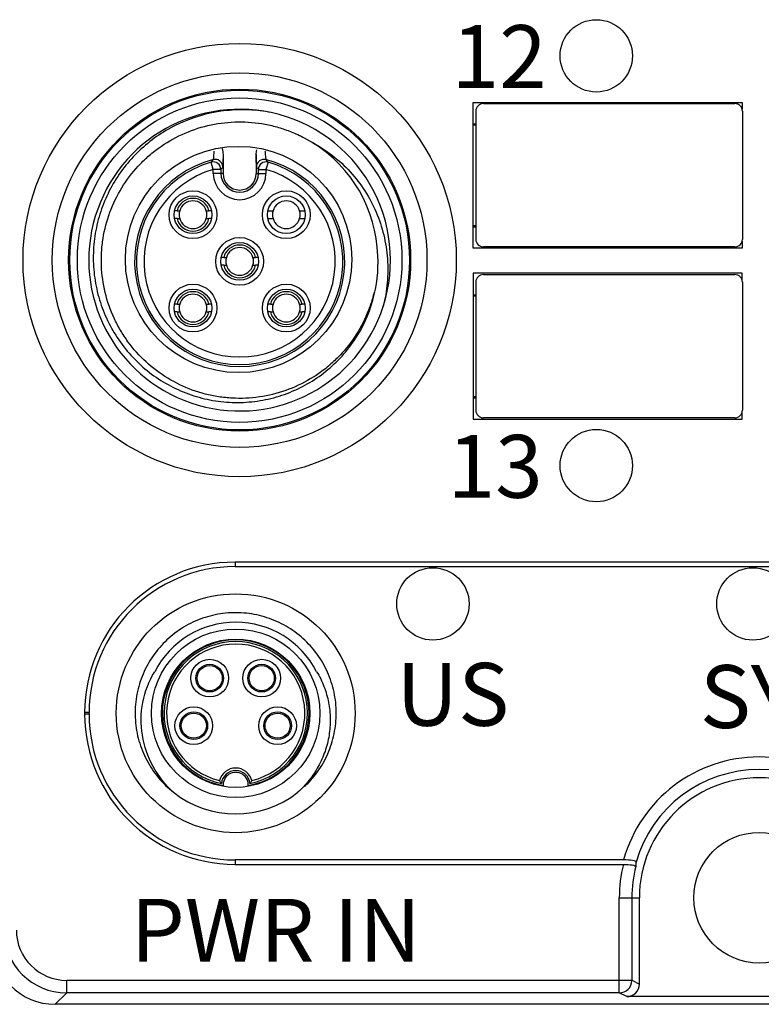
# Model space of a CAD drawing. Units: millimetres. Extents: x -263 to 1223, y 3353 to 4527.
# Drawn here: x 70 to 100, y 3831 to 3870 of the extents above; entities that cross this region are included whole.
import ezdxf

# ---------------------------------------------------------------- set-up
doc = ezdxf.new("R2010")
doc.units = ezdxf.units.MM
doc.layers.get('0').update_dxf_attribs({"lineweight": 18})
doc.layers.add('DWG', color=7, linetype='Continuous', lineweight=30)
doc.styles.get("Standard").update_dxf_attribs({"font": 'arial.ttf'})

msp = doc.modelspace()

# ---------------------------------------------------------------- linework, layer by layer
at = {"layer": 'DWG'}
for p, q in [((88.377, 3861.221), (88.377, 3867.021)), ((88.377, 3867.021), (99.071, 3867.021)), ((88.782, 3866.971), (98.782, 3866.971)), ((99.071, 3867.021), (99.071, 3866.753)), ((88.482, 3866.671), (88.482, 3861.571)), ((99.082, 3866.671), (99.082, 3861.571)), ((88.377, 3866.171), (88.482, 3866.171)), ((88.482, 3866.118), (88.377, 3866.118)), ((78.426, 3864.941), (78.426, 3864.196)), ((79.748, 3864.941), (79.748, 3864.196)), ((78.039, 3864.351), (77.957, 3864.64)), ((80.217, 3864.64), (80.134, 3864.351)), ((78.339, 3864.351), (78.039, 3864.351)), ((78.039, 3864.196), (78.039, 3864.351)), ((78.339, 3864.196), (78.039, 3864.196)), ((78.339, 3864.351), (78.339, 3864.196)), ((78.426, 3864.196), (78.339, 3864.196)), ((79.748, 3864.196), (79.834, 3864.196)), ((79.834, 3864.351), (80.134, 3864.351)), ((79.834, 3864.196), (79.834, 3864.351)), ((79.834, 3864.196), (80.134, 3864.196)), ((80.134, 3864.351), (80.134, 3864.196)), ((76.598, 3862.702), (76.496, 3862.702)), ((77.966, 3862.702), (77.863, 3862.702)), ((76.598, 3862.402), (76.496, 3862.402)), ((77.966, 3862.402), (77.863, 3862.402)), ((88.377, 3862.123), (88.482, 3862.123)), ((88.377, 3862.071), (88.482, 3862.071)), ((99.071, 3861.489), (99.071, 3861.221)), ((99.071, 3861.221), (88.377, 3861.221)), ((98.782, 3861.271), (88.782, 3861.271)), ((78.454, 3860.846), (78.352, 3860.846)), ((79.822, 3860.846), (79.719, 3860.846)), ((78.454, 3860.546), (78.352, 3860.546)), ((79.822, 3860.546), (79.719, 3860.546)), ((99.071, 3860.221), (88.377, 3860.221)), ((88.377, 3860.221), (88.377, 3854.421)), ((88.782, 3860.171), (98.782, 3860.171)), ((99.071, 3859.953), (99.071, 3860.221)), ((88.482, 3859.871), (88.482, 3854.771)), ((99.082, 3859.871), (99.082, 3854.771)), ((88.377, 3859.371), (88.482, 3859.371)), ((88.482, 3859.318), (88.377, 3859.318)), ((76.598, 3858.99), (76.496, 3858.99)), ((76.598, 3858.69), (76.496, 3858.69)), ((77.966, 3858.99), (77.863, 3858.99)), ((77.966, 3858.69), (77.863, 3858.69)), ((80.31, 3858.99), (80.208, 3858.99)), ((80.31, 3858.69), (80.208, 3858.69)), ((81.678, 3858.99), (81.575, 3858.99)), ((81.678, 3858.69), (81.575, 3858.69)), ((88.377, 3855.323), (88.482, 3855.323)), ((88.377, 3855.271), (88.482, 3855.271)), ((99.071, 3854.421), (99.071, 3854.689)), ((88.377, 3854.421), (99.071, 3854.421)), ((98.782, 3854.471), (88.782, 3854.471)), ((120.603, 3848.731), (78.903, 3848.731)), ((78.903, 3848.731), (78.903, 3848.554)), ((78.903, 3848.554), (120.603, 3848.554)), ((72.92, 3842.748), (72.92, 3842.693)), ((73.097, 3842.748), (72.92, 3842.748)), ((72.92, 3842.693), (73.097, 3842.693)), ((73.097, 3842.693), (73.097, 3842.748)), ((94.359, 3836.887), (78.903, 3836.887)), ((78.903, 3836.887), (78.903, 3836.711)), ((78.903, 3836.711), (94.349, 3836.711)), ((94.188, 3835.384), (94.688, 3835.384)), ((94.188, 3832.098), (94.188, 3835.384)), ((94.688, 3835.384), (94.985, 3835.384)), ((94.688, 3835.384), (94.688, 3832.098)), ((94.985, 3831.949), (94.985, 3835.384)), ((72.207, 3831.598), (72.207, 3832.098)), ((72.207, 3832.098), (94.188, 3832.098)), ((94.188, 3832.098), (94.688, 3832.098)), ((94.188, 3831.598), (94.188, 3832.098)), ((94.688, 3832.098), (94.985, 3831.949)), ((72.207, 3831.598), (71.753, 3831.144)), ((94.188, 3831.598), (72.207, 3831.598)), ((94.485, 3831.449), (94.188, 3831.598)), ((105.021, 3831.449), (94.485, 3831.449)), ((127.753, 3831.144), (71.753, 3831.144))]:
    msp.add_line(p, q, dxfattribs=at)
for centre, radius in [((93.274, 3868.871), 1.439), ((79.087, 3860.746), 8.617), ((79.087, 3860.746), 7.451), ((79.087, 3860.746), 6.802), ((79.087, 3860.746), 6.755), ((79.087, 3860.746), 6.455), ((79.043, 3860.771), 4.5), ((77.231, 3862.552), 0.95), ((80.943, 3862.552), 0.95), ((77.231, 3862.552), 0.75), ((80.943, 3862.552), 0.75), ((79.087, 3860.696), 0.95), ((79.087, 3860.696), 0.75), ((77.231, 3858.84), 0.95), ((80.943, 3858.84), 0.95), ((77.231, 3858.84), 0.75), ((80.943, 3858.84), 0.75), ((93.274, 3852.571), 1.439), ((86.774, 3847.071), 1.439), ((99.503, 3847.071), 1.439), ((78.93, 3842.721), 4.75), ((78.93, 3842.721), 4.75), ((78.93, 3842.721), 3.35), ((78.93, 3842.721), 2.95), ((77.896, 3844.118), 0.75), ((77.896, 3844.118), 0.55), ((77.896, 3844.118), 0.5), ((79.964, 3844.118), 0.75), ((79.964, 3844.118), 0.55), ((79.964, 3844.118), 0.5), ((77.263, 3842.227), 0.75), ((80.597, 3842.227), 0.75), ((77.263, 3842.227), 0.55), ((77.263, 3842.227), 0.5), ((80.597, 3842.227), 0.55), ((80.597, 3842.227), 0.5), ((99.753, 3835.384), 2.6)]:
    msp.add_circle(centre, radius, dxfattribs=at)
for centre, radius, start, end in [((88.782, 3866.671), 0.3, 90, 180), ((98.782, 3866.671), 0.3, 360, 90), ((79.087, 3860.746), 6, 77.8971, 342.1029), ((79.087, 3860.746), 6, 342.1029, 77.8971), ((79.087, 3860.746), 5.5, 1.7917, 58.2083), ((79.087, 3860.696), 4.18, 104.4704, 75.5296), ((79.087, 3860.696), 4.103, 105.9883, 74.0117), ((79.087, 3860.696), 3.803, 105.9883, 74.0117), ((79.087, 3864.196), 1.047, 180, 0), ((79.087, 3864.196), 0.747, 180, 0), ((79.087, 3864.196), 0.661, 180, 0), ((77.231, 3862.552), 0.65, 13.3424, 166.6576), ((77.231, 3862.552), 0.55, 15.8266, 164.1734), ((80.943, 3862.552), 0.55, 15.8266, 164.1734), ((77.231, 3862.552), 0.55, 164.1734, 195.8266), ((77.231, 3862.552), 0.55, 344.1734, 15.8266), ((80.943, 3862.552), 0.55, 164.1734, 195.8266), ((80.943, 3862.552), 0.55, 344.1734, 15.8266), ((77.231, 3862.552), 0.65, 193.3424, 346.6576), ((77.231, 3862.552), 0.55, 195.8266, 344.1734), ((80.943, 3862.552), 0.55, 195.8266, 344.1734), ((79.087, 3860.696), 0.65, 13.3424, 166.6576), ((88.782, 3861.571), 0.3, 180, 270), ((98.782, 3861.571), 0.3, 270, 0), ((79.087, 3860.696), 0.55, 15.8266, 164.1734), ((79.087, 3860.696), 0.55, 164.1734, 195.8266), ((79.087, 3860.696), 0.55, 344.1734, 15.8266), ((79.087, 3860.696), 0.65, 193.3424, 346.6576), ((79.087, 3860.696), 0.55, 195.8266, 344.1734), ((88.782, 3859.871), 0.3, 90, 180), ((98.782, 3859.871), 0.3, 360, 90), ((77.231, 3858.84), 0.65, 13.3424, 166.6576), ((77.231, 3858.84), 0.55, 15.8266, 164.1734), ((80.943, 3858.84), 0.65, 13.3424, 166.6576), ((80.943, 3858.84), 0.55, 15.8266, 164.1734), ((77.231, 3858.84), 0.65, 193.3424, 346.6576), ((77.231, 3858.84), 0.55, 164.1734, 195.8266), ((77.231, 3858.84), 0.55, 195.8266, 344.1734), ((77.231, 3858.84), 0.55, 344.1734, 15.8266), ((80.943, 3858.84), 0.65, 193.3424, 346.6576), ((80.943, 3858.84), 0.55, 164.1734, 195.8266), ((80.943, 3858.84), 0.55, 195.8266, 344.1734), ((80.943, 3858.84), 0.55, 344.1734, 15.8266), ((88.782, 3854.771), 0.3, 180, 270), ((98.782, 3854.771), 0.3, 270, 0), ((78.903, 3842.748), 5.982, 90, 180), ((78.903, 3842.748), 5.806, 90, 180), ((78.93, 3842.721), 3.62, 27.1757, 152.8243), ((78.93, 3842.721), 2.917, 279.9096, 260.0904), ((78.93, 3842.721), 2.851, 281.4554, 258.5446), ((78.93, 3842.721), 2.751, 283.5691, 256.4309), ((78.903, 3842.693), 5.982, 180, 270), ((78.903, 3842.693), 5.806, 180, 270), ((99.753, 3835.384), 5.6, 15.5734, 164.4266), ((78.93, 3839.871), 0.669, 15.2465, 164.7535), ((78.93, 3839.871), 0.569, 5.641, 174.359), ((78.93, 3839.871), 0.5, 353.352, 186.6479), ((99.753, 3835.384), 5.1, 16.1465, 163.8535), ((99.753, 3835.384), 4.768, 0, 180), ((78.93, 3842.721), 4, 231.8203, 308.1796), ((99.753, 3835.384), 5.565, 166.2037, 180), ((99.753, 3835.384), 5.065, 165.8064, 180)]:
    msp.add_arc(centre, radius, start, end, dxfattribs=at)
for centre, major_axis, ratio, start_param, end_param in [((78.039, 3864.351), (0.24, -0.181), 0.999895, 0.645925, 2.495668), ((78.117, 3864.453), (0.237, -0.184), 0.999898, 1.854539, 2.482423), ((78.117, 3864.453), (0.237, -0.184), 0.999898, 0.65917, 1.854539), ((80.056, 3864.453), (-0.237, -0.184), 0.999898, 3.800762, 5.624016), ((80.134, 3864.351), (-0.24, -0.181), 0.999895, 3.787517, 5.637261), ((99.753, 3836.377), (0, 5.016), 0.980193, 1.48598, 1.521215), ((72.207, 3834.098), (1.768, 1.768), 0.999817, 2.356347, 3.926839), ((72.207, 3834.098), (-1.415, -1.415), 0.999695, 5.497939, 7.068431), ((71.754, 3833.644), (-1.768, -1.768), 0.999695, 5.497939, 7.068431), ((94.188, 3832.098), (-0.224, -0.447), 0.999239, 0.46383, 2.034018), ((94.485, 3831.949), (-0.448, 0.224), 0.999239, 2.034627, 3.604814)]:
    msp.add_ellipse(centre, major_axis=major_axis, ratio=ratio, start_param=start_param, end_param=end_param, dxfattribs=at)
for points, knots in [([(80.345, 3866.612), (80.051, 3866.67), (79.756, 3866.705), (79.163, 3866.732), (78.863, 3866.724), (77.974, 3866.631), (77.402, 3866.483), (76.301, 3866.014), (75.797, 3865.703), (75.116, 3865.126), (74.902, 3864.915), (74.514, 3864.468), (74.337, 3864.232), (74.019, 3863.731), (73.878, 3863.465), (73.639, 3862.922), (73.542, 3862.643), (73.388, 3862.072), (73.333, 3861.776), (73.268, 3861.185), (73.258, 3860.889), (73.284, 3860.299), (73.319, 3860.003), (73.436, 3859.417), (73.517, 3859.132), (73.72, 3858.577), (73.842, 3858.307), (74.131, 3857.783), (74.295, 3857.535), (74.657, 3857.068), (74.855, 3856.848), (75.288, 3856.439), (75.522, 3856.251), (76.01, 3855.916), (76.266, 3855.768), (76.802, 3855.512), (77.083, 3855.404), (77.651, 3855.235), (77.939, 3855.173), (78.527, 3855.094), (78.828, 3855.078), (79.421, 3855.092), (79.715, 3855.122), (80.297, 3855.229), (80.588, 3855.307), (81.149, 3855.505), (81.419, 3855.626), (81.939, 3855.908), (82.19, 3856.072), (82.662, 3856.436), (82.881, 3856.635), (83.286, 3857.065), (83.473, 3857.299), (83.975, 3858.041), (84.224, 3858.579), (84.547, 3859.732), (84.614, 3860.319), (84.584, 3860.918)], [0, 0, 0, 0, 0.890083, 0.890083, 1.780165, 1.780165, 3.56033, 3.56033, 5.340495, 5.340495, 6.230578, 6.230578, 7.120661, 7.120661, 8.010743, 8.010743, 8.900826, 8.900826, 9.790908, 9.790908, 10.680991, 10.680991, 11.571073, 11.571073, 12.461156, 12.461156, 13.351239, 13.351239, 14.241321, 14.241321, 15.131404, 15.131404, 16.021486, 16.021486, 16.911569, 16.911569, 17.801652, 17.801652, 18.691734, 18.691734, 19.581817, 19.581817, 20.471899, 20.471899, 21.361982, 21.361982, 22.252064, 22.252064, 23.142147, 23.142147, 24.03223, 24.03223, 24.922312, 24.922312, 26.702477, 26.702477, 28.482642, 28.482642, 28.482642, 28.482642]), ([(84.433, 3859.456), (84.429, 3859.438), (84.424, 3859.419), (84.375, 3859.225), (84.323, 3859.053), (84.14, 3858.545), (83.986, 3858.22), (83.611, 3857.597), (83.394, 3857.307), (83.032, 3856.909), (82.904, 3856.782), (82.635, 3856.54), (82.493, 3856.424), (82.056, 3856.102), (81.747, 3855.919), (81.095, 3855.613), (80.749, 3855.49), (80.05, 3855.319), (79.694, 3855.267), (79.151, 3855.243), (78.968, 3855.244), (78.607, 3855.264), (78.428, 3855.282), (77.896, 3855.364), (77.544, 3855.454), (76.862, 3855.703), (76.538, 3855.859), (75.923, 3856.232), (75.63, 3856.453), (75.098, 3856.941), (74.859, 3857.209), (74.539, 3857.647), (74.439, 3857.799), (74.255, 3858.112), (74.171, 3858.271), (73.945, 3858.761), (73.826, 3859.1), (73.655, 3859.808), (73.606, 3860.166), (73.584, 3860.704), (73.586, 3860.884), (73.606, 3861.245), (73.626, 3861.427), (73.711, 3861.963), (73.802, 3862.311), (74.051, 3862.987), (74.212, 3863.317), (74.588, 3863.931), (74.805, 3864.217), (75.175, 3864.616), (75.306, 3864.744), (75.576, 3864.983), (75.717, 3865.096), (76.153, 3865.412), (76.466, 3865.595), (77.127, 3865.897), (77.467, 3866.014), (78.167, 3866.18), (78.53, 3866.229), (79.252, 3866.255), (79.61, 3866.233), (80.145, 3866.146), (80.324, 3866.108), (80.674, 3866.015), (80.846, 3865.96), (81.351, 3865.771), (81.675, 3865.613), (81.984, 3865.421)], [0, 0, 0, 0, 0.056288, 0.056288, 0.597517, 0.597517, 1.679976, 1.679976, 2.762434, 2.762434, 3.303664, 3.303664, 3.844893, 3.844893, 4.927351, 4.927351, 6.00981, 6.00981, 7.092268, 7.092268, 7.633498, 7.633498, 8.174727, 8.174727, 9.257185, 9.257185, 10.339644, 10.339644, 11.422102, 11.422102, 12.504561, 12.504561, 13.04579, 13.04579, 13.587019, 13.587019, 14.669478, 14.669478, 15.751936, 15.751936, 16.293166, 16.293166, 16.834395, 16.834395, 17.916853, 17.916853, 18.999312, 18.999312, 20.08177, 20.08177, 20.622999, 20.622999, 21.164229, 21.164229, 22.246687, 22.246687, 23.329146, 23.329146, 24.411604, 24.411604, 25.494063, 25.494063, 26.035292, 26.035292, 26.576521, 26.576521, 27.65898, 27.65898, 27.65898, 27.65898]), ([(81.984, 3865.421), (82.553, 3865.119), (83.054, 3864.731), (83.702, 3864.02), (83.898, 3863.765), (84.241, 3863.232), (84.39, 3862.951), (84.642, 3862.362), (84.742, 3862.056), (84.892, 3861.438), (84.942, 3861.123), (84.989, 3860.482), (84.986, 3860.162), (84.93, 3859.528), (84.876, 3859.214), (84.796, 3858.902)], [0, 0, 0, 0, 1.912566, 1.912566, 2.868848, 2.868848, 3.825131, 3.825131, 4.781414, 4.781414, 5.737697, 5.737697, 6.69398, 6.69398, 7.650262, 7.650262, 7.650262, 7.650262]), ([(78.042, 3864.743), (78.044, 3864.745), (78.048, 3864.775), (78.061, 3864.886), (78.069, 3864.966), (78.078, 3865.067), (78.079, 3865.072), (78.079, 3865.078)], [0, 0, 0, 0, 0.1638453, 0.1638453, 0.3276906, 0.3276906, 0.3362886, 0.3362886, 0.3362886, 0.3362886]), ([(78.426, 3864.941), (78.425, 3864.792), (78.423, 3864.67), (78.421, 3864.543), (78.42, 3864.51), (78.419, 3864.466), (78.418, 3864.454), (78.417, 3864.453)], [0, 0, 0, 0, 0.244152, 0.244152, 0.3662281, 0.3662281, 0.4883041, 0.4883041, 0.4883041, 0.4883041]), ([(79.756, 3864.453), (79.756, 3864.454), (79.755, 3864.466), (79.753, 3864.51), (79.752, 3864.543), (79.75, 3864.67), (79.749, 3864.792), (79.748, 3864.941)], [0, 0, 0, 0, 0.122076, 0.122076, 0.244152, 0.244152, 0.4883041, 0.4883041, 0.4883041, 0.4883041]), ([(80.094, 3865.085), (80.094, 3865.077), (80.095, 3865.07), (80.104, 3864.966), (80.112, 3864.886), (80.125, 3864.775), (80.13, 3864.745), (80.131, 3864.743)], [0, 0, 0, 0, 0.0127723, 0.0127723, 0.1782125, 0.1782125, 0.3436526, 0.3436526, 0.3436526, 0.3436526]), ([(77.957, 3864.64), (77.976, 3864.663), (77.995, 3864.686), (78.021, 3864.718), (78.029, 3864.727), (78.038, 3864.739), (78.04, 3864.741), (78.042, 3864.743)], [0, 0, 0, 0, 0.0892119, 0.0892119, 0.1254256, 0.1254256, 0.1344791, 0.1344791, 0.1344791, 0.1344791]), ([(80.131, 3864.743), (80.15, 3864.721), (80.169, 3864.698), (80.196, 3864.666), (80.203, 3864.656), (80.213, 3864.644), (80.215, 3864.642), (80.217, 3864.64)], [0, 0, 0, 0, 0.0892119, 0.0892119, 0.1254256, 0.1254256, 0.1344791, 0.1344791, 0.1344791, 0.1344791]), ([(78.417, 3864.453), (78.413, 3864.448), (78.41, 3864.443), (78.384, 3864.41), (78.361, 3864.381), (78.339, 3864.351)], [0, 0, 0, 0, 0.0187793, 0.0187793, 0.1280776, 0.1280776, 0.1280776, 0.1280776]), ([(79.834, 3864.351), (79.831, 3864.356), (79.827, 3864.36), (79.802, 3864.394), (79.779, 3864.424), (79.756, 3864.453)], [0, 0, 0, 0, 0.016544, 0.016544, 0.1280776, 0.1280776, 0.1280776, 0.1280776]), ([(81.678, 3839.814), (81.736, 3839.869), (81.793, 3839.926), (82.038, 3840.187), (82.208, 3840.411), (82.497, 3840.888), (82.614, 3841.139), (82.798, 3841.663), (82.863, 3841.939), (82.933, 3842.488), (82.94, 3842.766), (82.894, 3843.326), (82.842, 3843.598), (82.684, 3844.129), (82.576, 3844.39), (82.31, 3844.878), (82.153, 3845.107), (81.791, 3845.531), (81.586, 3845.724), (81.147, 3846.062), (80.908, 3846.208), (80.404, 3846.45), (80.143, 3846.542), (79.604, 3846.673), (79.323, 3846.711), (78.769, 3846.727), (78.492, 3846.706), (77.941, 3846.607), (77.673, 3846.528), (77.161, 3846.319), (76.912, 3846.185), (76.451, 3845.872), (76.24, 3845.694), (75.854, 3845.293), (75.681, 3845.07), (75.388, 3844.599), (75.266, 3844.349), (75.074, 3843.822), (75.008, 3843.553), (74.93, 3843.004), (74.92, 3842.721), (74.959, 3842.167), (75.006, 3841.894), (75.159, 3841.357), (75.264, 3841.097), (75.523, 3840.607), (75.679, 3840.374), (76.037, 3839.944), (76.237, 3839.75), (76.458, 3839.576)], [0, 0, 0, 0, 0.241927, 0.241927, 1.07616, 1.07616, 1.910393, 1.910393, 2.744626, 2.744626, 3.578859, 3.578859, 4.413092, 4.413092, 5.247325, 5.247325, 6.081558, 6.081558, 6.915791, 6.915791, 7.750024, 7.750024, 8.584257, 8.584257, 9.41849, 9.41849, 10.252723, 10.252723, 11.086956, 11.086956, 11.921189, 11.921189, 12.755422, 12.755422, 13.589655, 13.589655, 14.423888, 14.423888, 15.258121, 15.258121, 16.092354, 16.092354, 16.926587, 16.926587, 17.760819, 17.760819, 18.595052, 18.595052, 19.429285, 19.429285, 19.429285, 19.429285]), ([(76.458, 3839.576), (76.129, 3839.873), (75.857, 3840.216), (75.431, 3840.992), (75.288, 3841.406), (75.147, 3842.28), (75.153, 3842.718), (75.321, 3843.588), (75.477, 3843.996), (75.71, 3844.374)], [0, 0, 0, 0, 1.315096, 1.315096, 2.630192, 2.630192, 3.945289, 3.945289, 5.260385, 5.260385, 5.260385, 5.260385]), ([(82.15, 3844.374), (82.266, 3844.185), (82.363, 3843.988), (82.521, 3843.579), (82.583, 3843.365), (82.666, 3842.934), (82.688, 3842.717), (82.694, 3842.279), (82.677, 3842.057), (82.607, 3841.624), (82.554, 3841.412), (82.411, 3840.999), (82.321, 3840.795), (82.109, 3840.411), (81.989, 3840.229), (81.718, 3839.886), (81.566, 3839.724), (81.403, 3839.576)], [0, 0, 0, 0, 0.658139, 0.658139, 1.316279, 1.316279, 1.974418, 1.974418, 2.632557, 2.632557, 3.290696, 3.290696, 3.948836, 3.948836, 4.606975, 4.606975, 5.265114, 5.265114, 5.265114, 5.265114]), ([(78.364, 3839.927), (78.364, 3839.927), (78.363, 3839.928), (78.359, 3839.934), (78.356, 3839.937), (78.348, 3839.948), (78.342, 3839.957), (78.327, 3839.979), (78.318, 3839.993), (78.301, 3840.02), (78.293, 3840.032), (78.285, 3840.045), (78.285, 3840.046), (78.285, 3840.047)], [0, 0, 0, 0, 0.0197072, 0.0197072, 0.0392086, 0.0392086, 0.0683457, 0.0683457, 0.1096355, 0.1096355, 0.1423284, 0.1423284, 0.1438357, 0.1438357, 0.1438357, 0.1438357]), ([(79.575, 3840.047), (79.575, 3840.046), (79.575, 3840.045), (79.567, 3840.032), (79.559, 3840.02), (79.542, 3839.993), (79.533, 3839.979), (79.518, 3839.957), (79.512, 3839.948), (79.504, 3839.937), (79.501, 3839.934), (79.497, 3839.928), (79.496, 3839.927), (79.496, 3839.927)], [0, 0, 0, 0, 0.0015072, 0.0015072, 0.0342002, 0.0342002, 0.0754899, 0.0754899, 0.1046271, 0.1046271, 0.1241285, 0.1241285, 0.1438357, 0.1438357, 0.1438357, 0.1438357]), ([(94.349, 3836.711), (94.477, 3836.711), (94.607, 3836.702), (94.792, 3836.67), (94.844, 3836.648), (94.843, 3836.626)], [0, 0, 0, 0, 0.2555108, 0.2555108, 0.5110216, 0.5110216, 0.5110216, 0.5110216]), ([(94.854, 3836.802), (94.855, 3836.813), (94.843, 3836.824), (94.794, 3836.845), (94.757, 3836.855), (94.619, 3836.878), (94.489, 3836.887), (94.359, 3836.887)], [0, 0, 0, 0, 0.1287489, 0.1287489, 0.2574977, 0.2574977, 0.5149954, 0.5149954, 0.5149954, 0.5149954])]:
    msp.add_open_spline(points, degree=3, knots=knots, dxfattribs=at)
for points in [[(81.327, 3865.769), (81.421, 3865.727), (81.513, 3865.683), (81.604, 3865.636)], [(78.393, 3865.182), (78.413, 3865.104), (78.426, 3865.023), (78.426, 3864.941)], [(79.748, 3864.941), (79.748, 3865.005), (79.755, 3865.068), (79.768, 3865.13)], [(76.598, 3862.702), (76.633, 3862.702), (76.667, 3862.702), (76.702, 3862.702)], [(77.76, 3862.702), (77.794, 3862.702), (77.829, 3862.702), (77.863, 3862.702)], [(80.222, 3862.702), (80.286, 3862.702), (80.35, 3862.702), (80.414, 3862.702)], [(81.472, 3862.702), (81.537, 3862.702), (81.602, 3862.702), (81.666, 3862.702)], [(76.598, 3862.402), (76.633, 3862.402), (76.667, 3862.402), (76.702, 3862.402)], [(77.76, 3862.402), (77.794, 3862.402), (77.829, 3862.402), (77.863, 3862.402)], [(80.223, 3862.402), (80.286, 3862.402), (80.35, 3862.402), (80.414, 3862.402)], [(81.472, 3862.402), (81.537, 3862.402), (81.602, 3862.402), (81.667, 3862.402)], [(78.454, 3860.846), (78.489, 3860.846), (78.523, 3860.846), (78.558, 3860.846)], [(79.616, 3860.846), (79.65, 3860.846), (79.685, 3860.846), (79.719, 3860.846)], [(78.454, 3860.546), (78.489, 3860.546), (78.523, 3860.546), (78.558, 3860.546)], [(79.616, 3860.546), (79.65, 3860.546), (79.685, 3860.546), (79.719, 3860.546)], [(76.598, 3858.99), (76.633, 3858.99), (76.667, 3858.99), (76.702, 3858.99)], [(76.598, 3858.69), (76.633, 3858.69), (76.667, 3858.69), (76.702, 3858.69)], [(77.76, 3858.99), (77.794, 3858.99), (77.829, 3858.99), (77.863, 3858.99)], [(77.76, 3858.69), (77.794, 3858.69), (77.829, 3858.69), (77.863, 3858.69)], [(80.31, 3858.99), (80.345, 3858.99), (80.379, 3858.99), (80.414, 3858.99)], [(80.31, 3858.69), (80.345, 3858.69), (80.379, 3858.69), (80.414, 3858.69)], [(81.472, 3858.99), (81.506, 3858.99), (81.541, 3858.99), (81.575, 3858.99)], [(81.472, 3858.69), (81.506, 3858.69), (81.541, 3858.69), (81.575, 3858.69)], [(75.786, 3845.193), (75.757, 3845.156), (75.728, 3845.118), (75.7, 3845.08)]]:
    msp.add_open_spline(points, degree=3, dxfattribs=at)

# ---------------------------------------------------------------- texts
at = {"char_height": 2.5, "attachment_point": 1}
for s, heights, insert in [('{\\fMicrosoft YaHei|b0|i0|c0|p34;12}', [2.555], (87.516, 3870.092)), ('{\\fMicrosoft YaHei|b0|i0|c0|p34;13}', [2.597], (87.356, 3853.792)), ('{\\fMicrosoft YaHei|b0|i0|c0|p34;US}', [2.584], (85.318, 3844.723)), ('{\\fMicrosoft YaHei|b0|i0|c0|p34;SYS}', [2.584], (97.39, 3844.635)), ('{\\fMicrosoft YaHei|b0|i0|c0|p34;PWR IN}', [2.502], (74.747, 3835.337))]:
    msp.add_mtext_dynamic_manual_height_columns(s, width=46.15754, gutter_width=1, heights=heights, dxfattribs=dict(at, insert=insert))

doc.saveas('drawing.dxf')
